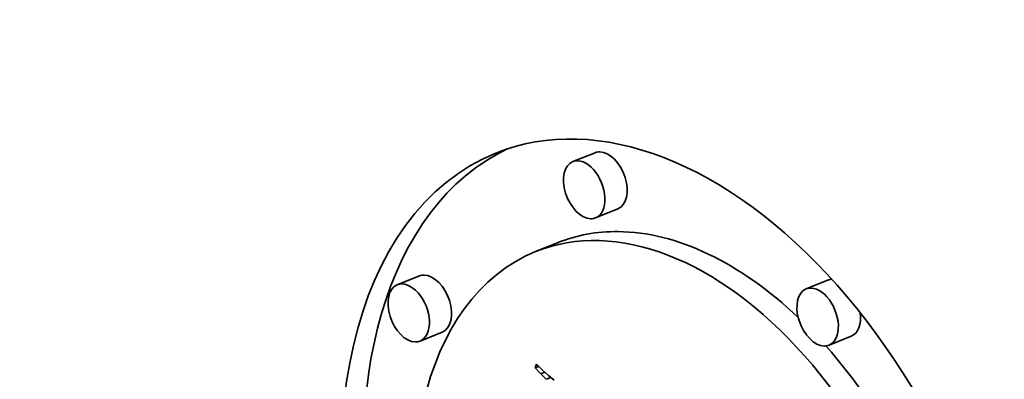
# Model space of a CAD drawing. Extents: x 0 to 10.8, y 0 to 8.3.
# Drawn here: x 8.8 to 9.1, y 5.3 to 5.4 of the extents above; entities that cross this region are included whole.
import ezdxf

# ---------------------------------------------------------------- set-up
doc = ezdxf.new("R2010")
doc.units = 0
doc.header["$MEASUREMENT"] = 0
doc.layers.get('0').update_dxf_attribs({"lineweight": 13})

msp = doc.modelspace()

# ---------------------------------------------------------------- linework, layer by layer
at = {"color": 7, "lineweight": 35, "ltscale": 0.000177144}
for p, q in [((8.99545, 5.38022), (8.98888, 5.37757)), ((9.00218, 5.36353), (8.99561, 5.36088)), ((8.98434, 5.35352), (8.97777, 5.35087)), ((8.94333, 5.34367), (8.93676, 5.34102)), ((9.06473, 5.34247), (9.05816, 5.33982)), ((8.95006, 5.32698), (8.94349, 5.32433)), ((9.07147, 5.32578), (9.0649, 5.32313))]:
    msp.add_line(p, q, dxfattribs=at)
at = {"color": 7, "lineweight": 35, "ltscale": 2.99813e-05}
msp.add_line((8.97764, 5.31635), (8.97809, 5.31746), dxfattribs=at)
at = {"color": 7, "lineweight": 35, "ltscale": 3.05169e-05}
msp.add_line((8.97764, 5.31635), (8.97877, 5.31681), dxfattribs=at)
at = {"color": 7, "lineweight": 35, "ltscale": 6.19905e-05}
msp.add_line((8.97809, 5.31746), (8.97988, 5.31574), dxfattribs=at)
at = {"color": 7, "lineweight": 35, "ltscale": 6.05212e-05}
msp.add_line((8.97932, 5.31461), (8.97764, 5.31635), dxfattribs=at)
at = {"color": 7, "lineweight": 35, "ltscale": 3.36121e-05}
msp.add_line((8.97932, 5.31461), (8.98056, 5.31511), dxfattribs=at)
at = {"color": 7, "lineweight": 35, "ltscale": 5.7694e-05}
msp.add_line((8.98097, 5.313), (8.97932, 5.31461), dxfattribs=at)
at = {"color": 7, "lineweight": 35, "ltscale": 5.87542e-05}
msp.add_line((8.97988, 5.31574), (8.98161, 5.31415), dxfattribs=at)
at = {"color": 7, "lineweight": 35, "ltscale": 5.55463e-05}
msp.add_line((8.98161, 5.31415), (8.98328, 5.31269), dxfattribs=at)
at = {"color": 7, "lineweight": 35, "ltscale": 3.62613e-05}
msp.add_line((8.98097, 5.313), (8.98231, 5.31354), dxfattribs=at)
at = {"color": 7, "lineweight": 35, "ltscale": 0.03937}
for centre, major_axis, start_param, end_param in [((8.05153, 5.25195), (0.72954, -1.80839), 0.000026, 1.998424), ((9.02155, 5.24237), (0.05556, -0.13772), 0.000113, 3.141706), ((9.02812, 5.24502), (-0.05556, 0.13772), 0.038424, 1.287151), ((9.02155, 5.24237), (0.05556, -0.13772), 3.141706, 6.032716), ((8.99225, 5.36923), (0.00337, -0.00835), 0.000113, 3.141706), ((8.99882, 5.37188), (-0.00337, 0.00835), 6.032716, 6.283299), ((8.99882, 5.37188), (-0.00337, 0.00835), 3.141706, 6.032716), ((8.99225, 5.36923), (0.00337, -0.00835), 3.141706, 6.032716), ((9.02155, 5.24237), (0.04377, -0.1085), 0.000113, 3.141706), ((8.99225, 5.36923), (0.00337, -0.00835), 6.032716, 6.283299), ((9.02812, 5.24502), (-0.04377, 0.1085), 6.032716, 6.283299), ((9.02812, 5.24502), (-0.04377, 0.1085), 5.350875, 6.032716), ((9.02155, 5.24237), (0.04377, -0.1085), 3.141706, 6.032716), ((8.9467, 5.33532), (-0.00337, 0.00835), 6.032716, 6.283299), ((8.9467, 5.33532), (-0.00337, 0.00835), 3.141706, 6.032716), ((8.94013, 5.33267), (0.00337, -0.00835), 3.141706, 6.032716), ((8.94013, 5.33267), (0.00337, -0.00835), 0.000113, 3.141706), ((9.06153, 5.33147), (0.00337, -0.00835), 0.000113, 3.141706), ((9.0681, 5.33412), (-0.00337, 0.00835), 6.109076, 6.283299), ((9.06153, 5.33147), (0.00337, -0.00835), 3.141706, 6.032716), ((9.0681, 5.33412), (-0.00337, 0.00835), 3.141706, 4.303432), ((8.94013, 5.33267), (0.00337, -0.00835), 6.032716, 6.283299), ((9.06153, 5.33147), (0.00337, -0.00835), 6.032716, 6.283299), ((9.02812, 5.24502), (-0.04377, 0.1085), 4.503105, 5.23906)]:
    msp.add_ellipse(centre, major_axis=major_axis, ratio=0.616564, start_param=start_param, end_param=end_param, dxfattribs=at)

doc.saveas('drawing.dxf')
